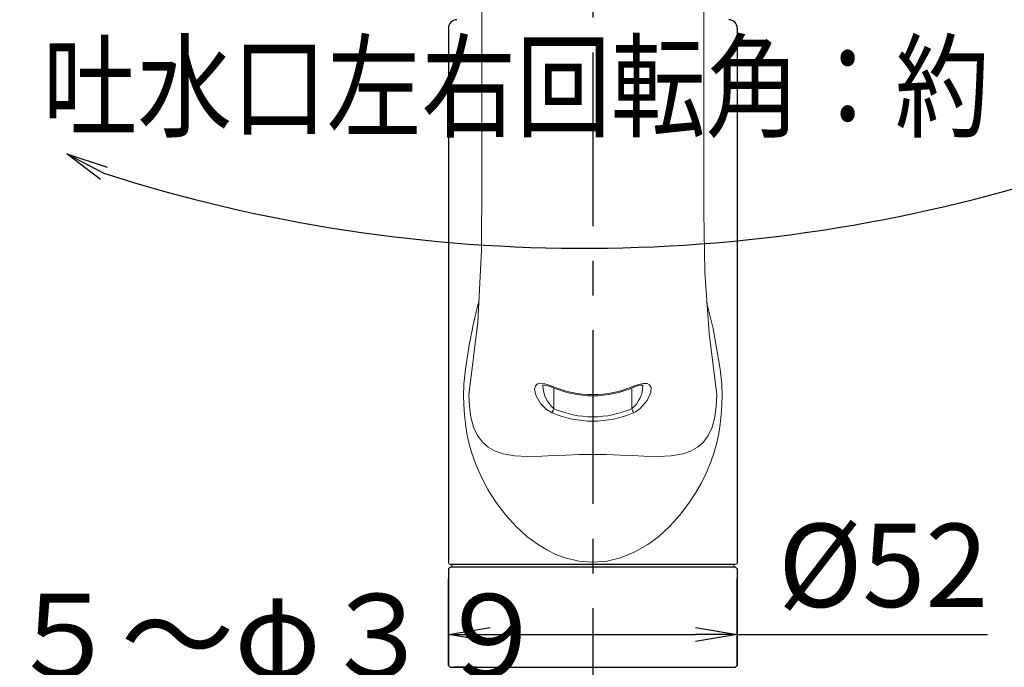
# Model space of a CAD drawing. Extents: x -562 to 487, y -742 to 742.
# Drawn here: x -307 to -130, y -41 to 75 of the extents above; entities that cross this region are included whole.
import ezdxf

# ---------------------------------------------------------------- set-up
doc = ezdxf.new("R2010")
doc.units = 0
doc.header["$LTSCALE"] = 25
doc.linetypes.add('CENTER', pattern=[2, 1.25, -0.25, 0.25, -0.25])
doc.linetypes.add('CONTINUOUS-F', pattern=[0])
doc.layers.get('0').update_dxf_attribs({"linetype": 'CONTINUOUS'})
doc.layers.get('DEFPOINTS').update_dxf_attribs({"linetype": 'CONTINUOUS'})
doc.layers.add('200387', color=7, linetype='CONTINUOUS')
doc.layers.add('BALN', color=7, linetype='CONTINUOUS')
doc.styles.add('BIGFONT', font='ROMANS.shx', dxfattribs={"width": 0.833, "bigfont": 'bigfont.shx'})
doc.dimstyles.new('ITM', dxfattribs={"dimscale": 5, "dimtxt": 3, "dimasz": 1.5, "dimexe": 2, "dimexo": 0, "dimgap": 0.6, "dimtad": 3, "dimdec": 3, "dimdsep": 46, "dimtxsty": 'BIGFONT', "dimblk": 'OPEN', "dimblk1": 'OPEN', "dimblk2": 'OPEN', "dimcen": 0, "dimclrd": 4, "dimclre": 4, "dimclrt": 256, "dimadec": 3, "dimazin": 2, "dimtp": 495, "dimtfac": 1, "dimtdec": 3, "dimtmove": 0, "dimatfit": 3, "dimldrblk": 'OPEN', "dimfxl": 1, "dimarcsym": 0})

# ---------------------------------------------------------------- blocks, each defined once
blk = doc.blocks.new('_OPEN')
at = {"color": 0, "linetype": 'ByBlock'}
for p, q in [((-1, 0.167), (0, 0)), ((0, 0), (-1, -0.167)), ((0, 0), (-1, 0))]:
    blk.add_line(p, q, dxfattribs=at)
blk = doc.blocks.new('*D5')
at = {"layer": 'BALN', "color": 4, "lineweight": -2}
for p, q in [((-223.31, -44.05), (-223.31, -57.8)), ((-185.31, -44.05), (-185.31, -57.8)), ((-223.31, -47.8), (-402.95, -47.8)), ((-192.81, -47.8), (-215.81, -47.8))]:
    blk.add_line(p, q, dxfattribs=at)
at = {"layer": 'DEFPOINTS', "color": 0}
for p in [(-223.31, -44.05), (-185.31, -44.05), (-223.31, -47.8)]:
    blk.add_point(p, dxfattribs=at)
at = {"layer": 'BALN', "color": 4, "lineweight": -2, "xscale": 7.5, "yscale": 7.5, "zscale": 7.5, "rotation": 180}
blk.add_blockref('_OPEN', (-223.31, -47.8), dxfattribs=at)
at = {"layer": 'BALN', "color": 4, "lineweight": -2, "xscale": 7.5, "yscale": 7.5, "zscale": 7.5}
blk.add_blockref('_OPEN', (-185.31, -47.8), dxfattribs=at)
at = {"layer": 'BALN', "color": 1, "insert": (-319.98, -37.3), "char_height": 15, "attachment_point": 5, "style": 'BIGFONT'}
blk.add_mtext('取付穴径φ３５～φ３９', dxfattribs=at)
blk = doc.blocks.new('*D6')
at = {"layer": 'BALN', "color": 4, "lineweight": -2}
for p, q in [((-230.31, -40.75), (-230.31, -25.15)), ((-178.31, -40.75), (-178.31, -25.15)), ((-222.81, -35.15), (-185.81, -35.15)), ((-178.31, -35.15), (-133.27, -35.15))]:
    blk.add_line(p, q, dxfattribs=at)
at = {"layer": 'DEFPOINTS', "color": 0}
for p in [(-178.31, -35.15), (-230.31, -40.75), (-178.31, -40.75)]:
    blk.add_point(p, dxfattribs=at)
at = {"layer": 'BALN', "color": 4, "lineweight": -2, "xscale": 7.5, "yscale": 7.5, "zscale": 7.5, "rotation": 180}
blk.add_blockref('_OPEN', (-230.31, -35.15), dxfattribs=at)
at = {"layer": 'BALN', "color": 4, "lineweight": -2, "xscale": 7.5, "yscale": 7.5, "zscale": 7.5}
blk.add_blockref('_OPEN', (-178.31, -35.15), dxfattribs=at)
at = {"layer": 'BALN', "insert": (-152.04, -24.65), "char_height": 15, "attachment_point": 5, "style": 'BIGFONT'}
blk.add_mtext('%%c52', dxfattribs=at)

msp = doc.modelspace()

# ---------------------------------------------------------------- linework, layer by layer
at = {"layer": '200387', "color": 3, "linetype": 'CENTER'}
msp.add_line((-204.30550895, 169.58098943), (-204.30550895, -167.96089714), dxfattribs=at)
at = {"layer": '200387', "color": 2, "linetype": 'Continuous', "lineweight": 25}
for p, q in [((-230.30550895, 73.97221348), (-230.30550895, -22.24747457)), ((-178.30550895, 73.95252543), (-178.30550895, -22.24747457))]:
    msp.add_line(p, q, dxfattribs=at)
at = {"layer": '200387', "color": 2, "lineweight": 15}
for p, q in [((-211.30550914, 9.1958062), (-211.30550892, 5.47615788)), ((-197.30550871, 9.20236643), (-197.30550892, 5.47615788)), ((-229.70550895, -22.54747457), (-229.70550895, -23.04747457)), ((-178.90550895, -23.04747457), (-178.90550895, -22.54747457)), ((-229.70550895, -23.04747457), (-226.53302568, -23.04747457)), ((-182.05550895, -23.04747457), (-178.90550895, -23.04747457))]:
    msp.add_line(p, q, dxfattribs=at)
at = {"layer": '200387', "color": 2}
for p, q in [((-178.60550895, -22.54747457), (-230.00550895, -22.54747457)), ((-230.00550895, -23.04747457), (-230.30550895, -23.34747457)), ((-230.30550895, -23.34747457), (-230.30550895, -40.74747457)), ((-230.00550895, -41.04747457), (-230.30550895, -40.74747457)), ((-230.00550895, -41.04747457), (-178.60550895, -41.04747457))]:
    msp.add_line(p, q, dxfattribs=at)
at = {"layer": '200387', "color": 2, "linetype": 'CONTINUOUS-F'}
for p, q in [((-204.30550895, -23.04747457), (-230.00550895, -23.04747457)), ((-178.60550895, -23.04747457), (-178.30550895, -23.34747457)), ((-178.30550895, -23.34747457), (-178.30550895, -34.54747457)), ((-178.30550895, -29.54747457), (-178.30550895, -40.74747457)), ((-225.30550895, -41.04747457), (-229.30550895, -41.04747457))]:
    msp.add_line(p, q, dxfattribs=at)
at = {"layer": '200387', "color": 2, "linetype": 'Continuous'}
for p, q in [((-178.60550895, -23.04747457), (-204.30550895, -23.04747457)), ((-178.30550895, -40.74747457), (-178.60550895, -41.04747457))]:
    msp.add_line(p, q, dxfattribs=at)
at = {"layer": '200387', "color": 2, "lineweight": 15, "flags": 128}
for points in [[(-224.2770658, 118.4524703), (-224.28009454, 99.14906111), (-224.28290714, 79.4201621), (-224.28555209, 58.96122541), (-224.28703103, 46.56028535), (-224.32898525, 33.90405487), (-225.03396105, 21.02627765), (-226.59615968, 7.93947626)], [(-182.01478925, 7.93901991), (-183.39486216, 19.05643355), (-184.16026403, 30.02346467), (-184.32333302, 40.83813515), (-184.32456237, 51.47589531), (-184.32583455, 61.92867991), (-184.32714772, 72.19739791), (-184.32929535, 87.96425696), (-184.33154915, 103.28233775), (-184.33395249, 118.4524703)], [(-213.27026729, 5.9103721), (-213.70944176, 6.41342599), (-214.58650641, 7.92889271), (-214.80776817, 9.00167759), (-214.64998909, 9.59986608), (-214.27687984, 9.91822567), (-213.66452594, 10.03406357), (-212.96876278, 9.95747905), (-212.18771283, 9.73646503), (-211.63790142, 9.51829713)], [(-213.30535487, 9.64157816), (-213.28997687, 9.77781948), (-213.32843956, 9.72992342), (-213.3400755, 9.71758526), (-213.21070176, 9.73651718), (-212.92800904, 9.72133663), (-212.56479416, 9.64937892), (-212.0281498, 9.47614174), (-211.71945222, 9.33692764)], [(-211.63790142, 9.51829713), (-211.69048436, 9.40129694), (-211.7142424, 9.34843134), (-211.71543077, 9.34578638)], [(-196.97311642, 9.51829713), (-196.0502917, 9.85621076), (-195.16286329, 10.02649378), (-194.50904317, 9.9802145), (-194.09530126, 9.76164427), (-193.8327875, 9.27430551), (-193.88467893, 8.36853843), (-194.53372788, 6.93132888), (-195.77001296, 5.50786566), (-196.71315775, 4.86610617), (-196.97634205, 4.73976295)], [(-196.97311642, 9.51829713), (-196.92053348, 9.40129694), (-196.89677544, 9.34843134), (-196.89558707, 9.34578638)], [(-226.59615968, 7.93948371), (-226.50902514, 5.94349179), (-226.25172492, 3.96420781), (-225.78131762, 2.17112686), (-225.09387303, 0.67052778), (-224.19522498, -0.53761926), (-223.11988641, -1.46061581), (-221.87465038, -2.14996401), (-220.47495824, -2.63051715), (-218.38931721, -2.98718948), (-216.04105253, -3.10210537), (-213.46302871, -3.05218648), (-211.361151, -2.96034876), (-209.1197202, -2.86364395), (-206.76183263, -2.79320989), (-204.29893772, -2.76640642), (-201.81911467, -2.79219475), (-199.46193537, -2.86240157), (-197.23531539, -2.95956831), (-195.13163138, -3.05044118), (-192.54590366, -3.0977058), (-190.21277298, -2.98417386), (-188.12354822, -2.62479696), (-186.73521634, -2.15026576), (-185.49633939, -1.46519791), (-184.41571649, -0.5373529), (-183.51978604, 0.6655303), (-182.82777984, 2.17702586), (-182.36235325, 3.94703235), (-182.10247886, 5.93713459), (-182.01485817, 7.93948371)], [(-211.63467579, 4.73976295), (-212.64776849, 5.35087261), (-213.27026729, 5.9103721)], [(-211.30550914, 5.47615785), (-211.35326782, 5.36931466), (-211.40036993, 5.26393924), (-211.44616865, 5.16148258), (-211.49003394, 5.06334912), (-211.53136324, 4.97088928), (-211.56958891, 4.88537338), (-211.60418475, 4.80797674), (-211.63467579, 4.73976295)], [(-197.30550871, 5.47615785), (-197.25775002, 5.36931466), (-197.21064791, 5.26393924), (-197.16484919, 5.16148258), (-197.1209839, 5.06334912), (-197.0796546, 4.97088928), (-197.04142893, 4.88537338), (-197.00683309, 4.80797674), (-196.97634205, 4.73976295)]]:
    msp.add_lwpolyline(points, dxfattribs=at)
at = {"layer": '200387', "color": 3, "lineweight": 15, "flags": 128}
for points in [[(-183.82474948, 24.7133055), (-182.65479226, 19.88295626), (-181.41335603, 12.59752523)], [(-227.56307554, 7.71008592), (-227.49565896, 9.88649737), (-227.19766181, 12.59752523)], [(-181.41335603, 12.59752523), (-181.11535888, 9.88649365), (-181.04794231, 7.71008592)], [(-181.04794231, 7.71008592), (-181.16556648, 5.07701535), (-181.39891122, 2.68059198), (-181.65674787, 1.01784404), (-182.00674821, -0.65053839), (-182.45985341, -2.32455347), (-183.06639027, -4.1113871), (-183.84695221, -5.99751834), (-184.76558645, -7.86954749), (-185.76316517, -9.6292489), (-186.88252177, -11.35727603), (-188.64271585, -13.68626326), (-190.49743731, -15.73080037), (-192.4282115, -17.49088641), (-194.41702664, -18.96652093), (-196.83871214, -20.35162834), (-199.30967763, -21.34118791), (-201.80454622, -21.93519947), (-204.29884626, -22.13366295), (-206.79720403, -21.9367673), (-209.29242699, -21.34469806), (-210.94218949, -20.73044437), (-212.57237979, -19.94055792), (-214.17550538, -18.97503881), (-216.16937574, -17.49511881), (-218.10245961, -15.73467607), (-219.95707397, -13.69371105), (-221.7151912, -11.37222376), (-223.11576437, -9.17924222), (-224.30612687, -6.96887381), (-225.37102346, -4.56346784), (-226.15382429, -2.31681418), (-226.6073579, -0.63884843), (-226.95752587, 1.03442717), (-227.21530665, 2.70301077), (-227.44631749, 5.08678678), (-227.56307554, 7.71008592)]]:
    msp.add_lwpolyline(points, dxfattribs=at)
at = {"layer": '200387', "color": 2, "linetype": 'Continuous', "lineweight": 25}
for centre, start, end in [((-228.80563816, 73.95252543), 90, 180), ((-179.80563816, 73.95252543), 0, 90)]:
    msp.add_arc(centre, 1.5, start, end, dxfattribs=at)
at = {"layer": '200387', "color": 3, "lineweight": 15}
msp.add_arc((-129.89920579, -0.06950142), 98.11953479, 165.2594229601, 172.5825330235, dxfattribs=at)
at = {"layer": '200387', "color": 2, "lineweight": 15}
for centre, radius, start, end in [((-207.68867552, 9.76926099), 5.61357462, 181.2953393098, 229.8866878909), ((-204.2940693, 25.90249461), 18.11219107, 245.8563570795, 294.0779558204), ((-204.30550892, 26.53633763), 18.53045284, 246.6907241316, 293.3092758684), ((-200.50241441, 9.53507119), 5.16671884, 308.2248878962, 0.9087297189), ((-195.52788614, 7.14663142), 2.58342319, 84.2302639552, 121.8775950591), ((-204.30550892, 21.50192608), 17.48786009, 246.4044607148, 293.5955392852), ((-204.30550892, 21.77765973), 18.54741528, 246.7241468404, 293.2758531596), ((-230.00550895, -22.24747457), 0.3, 180, 270), ((-178.60550895, -22.24747457), 0.3, 270, 0)]:
    msp.add_arc(centre, radius, start, end, dxfattribs=at)
at = {"layer": 'BALN', "color": 4}
msp.add_arc((-205.88735424, 318.12313301), 283.78823818, 252.2662442461, 288.3190813123, dxfattribs=at)

# ---------------------------------------------------------------- block references
at = {"layer": 'BALN', "color": 4, "xscale": 7.5, "yscale": 7.5, "zscale": 7.5, "rotation": 152.3634707582149}
msp.add_blockref('_OPEN', (-298.971935, 51.29884604), dxfattribs=at)

# ---------------------------------------------------------------- texts
at = {"layer": 'BALN', "color": 7, "style": 'BIGFONT', "width": 0.833}
msp.add_text('吐水口左右回転角：約１１０°', height=15, dxfattribs=at).set_placement((-303.33886454, 55.90687786))

# ---------------------------------------------------------------- dimensions: what is measured, and where the dimension line sits
at = {"layer": 'BALN', "color": 4}
for base, p1, p2, text, override, picture, middle in [((-178.305508951, -35.1474745715), (-230.305508951, -40.7474745714), (-178.305508951, -40.7474745715), '%%c<>', {"dimdec": 8, "dimadec": 8}, '*D6', (-152.038008951, -35.1474745715)), ((-223.30550895, -47.79564666), (-185.30550895, -44.04747457), (-223.30550895, -44.04747457), '取付穴径φ３５～φ３９', {"dimdec": 8, "dimclrt": 1, "dimadec": 8}, '*D5', (-319.98132765, -47.79564666))]:
    dim = msp.add_linear_dim(base=base, p1=p1, p2=p2, text=text, dimstyle='ITM', override=override, dxfattribs=at)
    dim.commit()
    dim.dimension.update_dxf_attribs({"geometry": picture, "text_midpoint": middle, "dimtype": 160})

doc.saveas('drawing.dxf')
